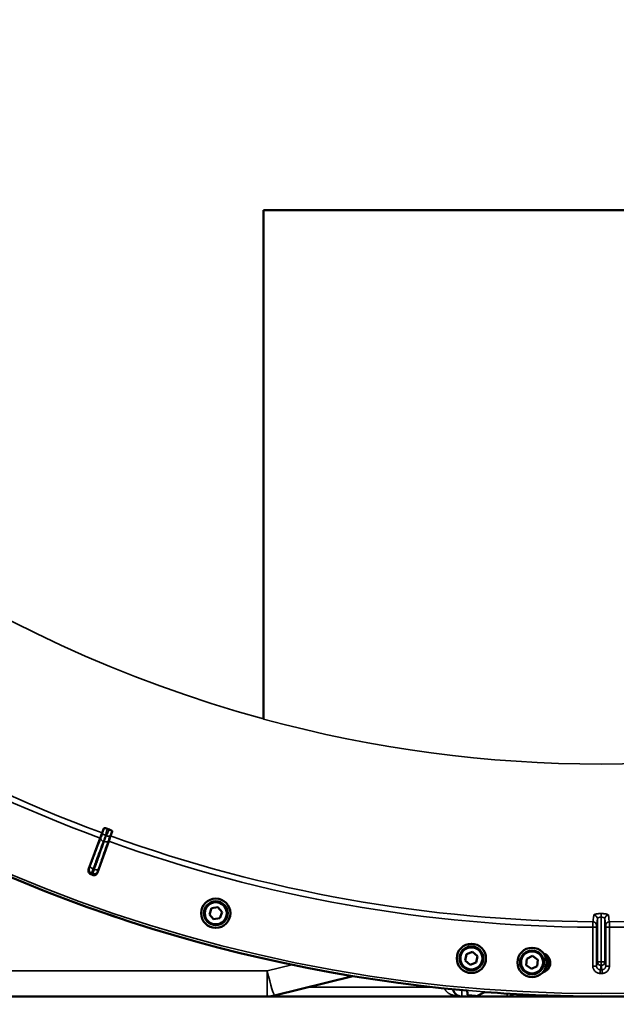
# Model space of a CAD drawing. Units: millimetres. Extents: x 100 to 8300, y -8 to 5931.
# Drawn here: x 816 to 1138, y 1389 to 1919 of the extents above; entities that cross this region are included whole.
import ezdxf

# ---------------------------------------------------------------- set-up
doc = ezdxf.new("R2010")
doc.units = ezdxf.units.MM
doc.header["$LTSCALE"] = 20
for name, color, linetype, lineweight in [('Dimension (ISO)', 7, 'Continuous', 25), ('Visible (ISO)', 7, 'Continuous', 50), ('Visible Narrow (ISO)', 7, 'Continuous', 35)]:
    doc.layers.add(name, color=color, linetype=linetype, lineweight=lineweight)
doc.styles.add('Tricel ISO- C.S.', font='isocpeur.ttf')
doc.dimstyles.new('Tricel ISO- (cm)', dxfattribs={"dimscale": 20, "dimtxt": 4, "dimasz": 4, "dimexe": 4, "dimexo": 4, "dimgap": 1.2, "dimtad": 1, "dimdec": 0, "dimlfac": 0.1, "dimrnd": 1e-08, "dimzin": 0, "dimtxsty": 'Tricel ISO- C.S.', "dimcen": 0.09, "dimdle": 14, "dimclrd": 7, "dimclre": 7, "dimclrt": 256, "dimadec": 0, "dimazin": 0, "dimtfac": 1, "dimtdec": 0, "dimtmove": 0, "dimatfit": 3, "dimfxl": 1, "dimtolj": 1, "dimtzin": 0, "dimlwd": -1, "dimlwe": -1, "dimarcsym": 0})

# ---------------------------------------------------------------- blocks, each defined once
blk = doc.blocks.new('*D9')
at = {"layer": 'Defpoints', "color": 0, "transparency": 16777216}
for p in [(309.75, 2213.4), (1949.75, 2213.4), (1949.75, 1053.64)]:
    blk.add_point(p, dxfattribs=at)
at = {"layer": 'Dimension (ISO)', "color": 7, "transparency": 16777216}
for p, q in [((309.75, 2133.4), (309.75, 973.64)), ((1949.75, 2133.4), (1949.75, 973.64)), ((389.75, 1053.64), (1869.75, 1053.64))]:
    blk.add_line(p, q, dxfattribs=at)
for points in [[(389.75, 1066.97), (389.75, 1040.31), (309.75, 1053.64)], [(1869.75, 1066.97), (1869.75, 1040.31), (1949.75, 1053.64)]]:
    blk.add_solid(points, dxfattribs=at)
at = {"layer": 'Dimension (ISO)', "transparency": 16777216, "insert": (1057.75, 1117.64), "char_height": 80, "attachment_point": 4, "style": 'Tricel ISO- C.S.'}
blk.add_mtext('\\A1;164', dxfattribs=at)

msp = doc.modelspace()

# ---------------------------------------------------------------- linework, layer by layer
at = {"layer": 'Visible (ISO)'}
for p, q in [((947.75, 1542.94), (947.75, 1816.82)), ((947.75, 1816.82), (1129.75, 1816.82)), ((1129.75, 1816.82), (1311.75, 1816.82)), ((947.75, 1542.8), (947.75, 1542.94)), ((859.72, 1478.71), (860.76, 1481.52)), ((861.65, 1483.94), (860.76, 1481.52)), ((865.36, 1479.84), (864.34, 1477.02)), ((865.36, 1479.84), (866.24, 1482.27)), ((853.52, 1461.82), (859.72, 1478.71)), ((864.34, 1477.02), (858.24, 1460.1)), ((918.63, 1437.64), (919.82, 1440.9)), ((920.86, 1434.99), (918.63, 1437.64)), ((919.82, 1440.9), (923.23, 1441.5)), ((923.23, 1441.5), (925.46, 1438.85)), ((925.46, 1438.85), (924.27, 1435.59)), ((924.27, 1435.59), (920.86, 1434.99)), ((1129.5, 1436.15), (1129.5, 1436.15)), ((1056.55, 1412.77), (1057.15, 1416.18)), ((1057.15, 1416.18), (1060.41, 1417.37)), ((1060.41, 1417.37), (1063.06, 1415.14)), ((1059.2, 1410.54), (1056.55, 1412.77)), ((1062.46, 1411.73), (1059.2, 1410.54)), ((1063.06, 1415.14), (1062.46, 1411.73)), ((1089.35, 1410.3), (1089.65, 1413.75)), ((1089.65, 1413.75), (1092.79, 1415.22)), ((1092.79, 1415.22), (1095.63, 1413.23)), ((1095.63, 1413.23), (1095.33, 1409.78)), ((1092.19, 1408.31), (1089.35, 1410.3)), ((1095.33, 1409.78), (1092.19, 1408.31)), ((953.77, 1393.91), (995.87, 1404.4)), ((669.43, 1393.4), (949.66, 1393.4)), ((1054.75, 1393.4), (949.66, 1393.4)), ((1079.18, 1393.4), (1054.75, 1393.4)), ((1112.52, 1393.4), (1079.18, 1393.4)), ((1146.97, 1393.4), (1112.52, 1393.4))]:
    msp.add_line(p, q, dxfattribs=at)
for centre, radius in [((922.04, 1438.24), 7.88), ((922.04, 1438.24), 6.43), ((922.04, 1438.24), 5.93), ((1059.8, 1413.95), 7.88), ((1059.8, 1413.95), 6.43), ((1059.8, 1413.95), 5.93), ((1092.49, 1411.77), 7.88), ((1092.49, 1411.77), 6.43), ((1092.49, 1411.77), 5.93)]:
    msp.add_circle(centre, radius, dxfattribs=at)
for centre, radius, start, end in [((1129.75, 2213.4), 820, 155.05059, 264.9493), ((1129.75, 2213.4), 776.66, 249.96164, 250.03836), ((1129.75, 2213.4), 802.74, 249.96298, 250.03702), ((1097, 1411.57), 5.33, 283.4687, 71.5313), ((1054.75, 1398.4), 5, 192.7118, 270), ((1129.75, 2213.4), 820, 265.61571, 269.42768), ((1079.18, 1398.4), 5, 270, 313.2173), ((949.66, 1410.4), 17, 270, 284), ((1129.75, 2213.4), 820, 269.56131, 270.43869)]:
    msp.add_arc(centre, radius, start, end, dxfattribs=at)
for points, knots in [([(861.65, 1483.94), (861.68, 1484.02), (861.78, 1484.07), (862.1, 1484.1), (862.28, 1484.09), (862.66, 1484.03), (862.84, 1483.99), (863.13, 1483.92), (863.23, 1483.89), (863.43, 1483.83), (863.53, 1483.79), (863.62, 1483.76)], [0, 0, 0, 0, 0.1307937, 0.1307937, 0.2387671, 0.2387671, 0.3190914, 0.3190914, 0.357373, 0.357373, 0.3951852, 0.3951852, 0.3951852, 0.3951852]), ([(864.6, 1483.4), (864.79, 1483.33), (864.96, 1483.26), (865.31, 1483.1), (865.47, 1483.02), (865.79, 1482.83), (865.92, 1482.73), (866.11, 1482.57), (866.17, 1482.5), (866.24, 1482.37), (866.25, 1482.32), (866.24, 1482.27)], [0, 0, 0, 0, 0.0588772, 0.0588772, 0.1233231, 0.1233231, 0.20474, 0.20474, 0.2768677, 0.2768677, 0.351615, 0.351615, 0.351615, 0.351615]), ([(854.7, 1459.25), (854.46, 1459.33), (854.24, 1459.47), (853.85, 1459.82), (853.7, 1460.03), (853.47, 1460.5), (853.41, 1460.76), (853.39, 1461.15), (853.39, 1461.29), (853.43, 1461.56), (853.47, 1461.69), (853.52, 1461.82)], [0, 0, 0, 0, 0.077953, 0.077953, 0.155928, 0.155928, 0.2340683, 0.2340683, 0.2748091, 0.2748091, 0.3155636, 0.3155636, 0.3155636, 0.3155636]), ([(858.24, 1460.1), (858.15, 1459.85), (858.02, 1459.62), (857.67, 1459.24), (857.46, 1459.08), (856.99, 1458.85), (856.73, 1458.79), (856.34, 1458.77), (856.2, 1458.77), (855.94, 1458.81), (855.81, 1458.85), (855.68, 1458.89)], [0, 0, 0, 0, 0.0784807, 0.0784807, 0.1567931, 0.1567931, 0.2348913, 0.2348913, 0.2752418, 0.2752418, 0.3155924, 0.3155924, 0.3155924, 0.3155924]), ([(1101.24, 1411.42), (1101.22, 1410.88), (1101.1, 1410.32), (1100.62, 1409.28), (1100.28, 1408.82), (1099.75, 1408.33), (1099.61, 1408.21), (1099.46, 1408.11)], [0, 0, 0, 0, 0.1606577, 0.1606577, 0.3213154, 0.3213154, 0.3749967, 0.3749967, 0.3749967, 0.3749967]), ([(1099.75, 1414.8), (1099.88, 1414.69), (1100, 1414.58), (1100.48, 1414.07), (1100.78, 1413.58), (1101.18, 1412.52), (1101.26, 1411.95), (1101.24, 1411.42)], [2.1932374, 2.1932374, 2.1932374, 2.1932374, 2.2424234, 2.2424234, 2.4019514, 2.4019514, 2.5614795, 2.5614795, 2.5614795, 2.5614795]), ([(1058.2, 1394.01), (1058.2, 1394.01), (1058.2, 1394.01), (1058.14, 1394.01), (1058.07, 1394.03), (1057.95, 1394.09), (1057.9, 1394.14), (1057.82, 1394.23), (1057.79, 1394.29), (1057.76, 1394.39), (1057.75, 1394.43), (1057.75, 1394.46)], [0.22588607, 0.22588607, 0.22588607, 0.22588607, 0.22598217, 0.22598217, 0.24482417, 0.24482417, 0.26366616, 0.26366616, 0.28250822, 0.28250822, 0.29271715, 0.29271715, 0.29271715, 0.29271715]), ([(1062.9, 1393.68), (1062.88, 1393.67), (1062.86, 1393.66), (1062.77, 1393.63), (1062.7, 1393.62), (1062.64, 1393.63), (1062.63, 1393.63), (1062.63, 1393.63)], [0.19958462, 0.19958462, 0.19958462, 0.19958462, 0.20714018, 0.20714018, 0.22598217, 0.22598217, 0.22615652, 0.22615652, 0.22615652, 0.22615652]), ([(1121.56, 1393.44), (1121.56, 1393.44), (1121.56, 1393.44), (1121.57, 1393.44), (1121.57, 1393.44), (1121.58, 1393.44)], [1.024842479, 1.024842479, 1.024842479, 1.024842479, 1.029119893, 1.029119893, 1.034164218, 1.034164218, 1.034164218, 1.034164218]), ([(1137.92, 1393.44), (1137.92, 1393.44), (1137.92, 1393.44), (1137.93, 1393.44), (1137.93, 1393.44), (1137.94, 1393.44)], [1.021382809, 1.021382809, 1.021382809, 1.021382809, 1.025189752, 1.025189752, 1.029365793, 1.029365793, 1.029365793, 1.029365793])]:
    msp.add_open_spline(points, degree=3, knots=knots, dxfattribs=at)
for points, weights in [([(1057.75, 1394.46), (1057.65, 1395.52), (1057.56, 1396.58)], [1.00044777069, 1.00153606238, 1.00262384789]), ([(1067.06, 1395.8), (1064.99, 1394.74), (1062.9, 1393.68)], [1.00165431488, 1.00085549539, 1.00004924146]), ([(1062.63, 1393.63), (1060.42, 1393.82), (1058.2, 1394.01)], [1.0002565747, 1.00026129081, 1.00025869202])]:
    msp.add_rational_spline(points, weights, degree=2, dxfattribs=at)
for points in [[(1123.47, 1393.42), (1122.82, 1393.43), (1122.16, 1393.44), (1121.56, 1393.44)], [(1137.94, 1393.44), (1137.33, 1393.44), (1136.67, 1393.43), (1136.02, 1393.42)]]:
    msp.add_open_spline(points, degree=3, dxfattribs=at)
at = {"layer": 'Visible Narrow (ISO)'}
for p, q in [((861.01, 1481.42), (860.76, 1481.52)), ((865.11, 1479.93), (865.36, 1479.84)), ((859.99, 1478.61), (859.72, 1478.71)), ((864.08, 1477.12), (864.34, 1477.02)), ((1129.74, 1438.08), (1129.75, 1438.08)), ((1129.74, 1438.08), (1129.74, 1436.15)), ((1129.75, 1438.08), (1129.75, 1438.08)), ((1129.75, 1438.08), (1129.75, 1436.15)), ((1127.74, 1412.12), (1127.74, 1435.21)), ((1129.3, 1436.13), (1129.3, 1436.13)), ((1129.75, 1436.15), (1129.74, 1436.15)), ((1129.74, 1436.15), (1129.74, 1412.1)), ((1129.76, 1412.1), (1129.75, 1436.15)), ((1131.75, 1435.21), (1131.76, 1412.12)), ((1125.28, 1409.83), (1125.28, 1430.67)), ((1127.28, 1430.67), (1125.28, 1430.67)), ((1127.28, 1430.67), (1127.28, 1409.83)), ((1134.21, 1430.67), (1132.21, 1430.67)), ((1132.21, 1409.83), (1132.21, 1430.67)), ((1134.21, 1430.67), (1134.21, 1409.83)), ((963.11, 1410.51), (949.66, 1407.16)), ((1129.74, 1412.1), (1129.75, 1412.1)), ((1129.74, 1412.1), (1129.74, 1410.13)), ((1129.75, 1412.1), (1129.75, 1410.13)), ((1129.75, 1412.1), (1129.76, 1412.1)), ((1129.76, 1412.1), (1129.76, 1410.13)), ((949.66, 1407.16), (669.43, 1407.16)), ((949.66, 1393.4), (949.66, 1407.16)), ((1127.28, 1409.83), (1125.28, 1409.83)), ((1129.27, 1407.82), (1129.27, 1405.82)), ((1129.75, 1410.13), (1129.74, 1410.13)), ((1129.76, 1410.13), (1129.75, 1410.13)), ((1130.22, 1407.82), (1130.22, 1405.82)), ((1132.21, 1409.83), (1134.21, 1409.83)), ((971.8, 1398.4), (1039.33, 1398.4)), ((1054.75, 1393.4), (1054.75, 1396.84)), ((1079.18, 1393.4), (1079.18, 1394.96)), ((1112.52, 1393.4), (1112.52, 1393.58))]:
    msp.add_line(p, q, dxfattribs=at)
for radius in [819.92, 818.42]:
    msp.add_circle((1129.75, 2213.4), radius, dxfattribs=at)
for radius, start, end in [(694.72, 104.66511, 254.81266), (782.74, 230.18, 249.82), (779.75, 230.18, 249.82), (694.86, 254.81584, 285.18416), (779.75, 250.18, 269.67393), (779.75, 270.32607, 289.82), (782.74, 250.18, 269.67314), (782.74, 270.32686, 289.82), (802.13, 249.97184, 250.02816), (799.64, 249.97451, 250.02549), (805.58, 269.96643, 270.03357), (807.58, 269.96643, 270.03357), (820, 269.55775, 270.44225)]:
    msp.add_arc((1129.75, 2213.4), radius, start, end, dxfattribs=at)
for centre, major_axis, ratio, start_param, end_param in [((863, 1481.2), (-1.99, 0.24), 0.490066, 0.015559, 1.456777), ((863.44, 1481.04), (1.67, -1.09), 0.490066, 4.826409, 6.267626), ((861.87, 1477.92), (-1.87, 0.71), 0.499977, 0.016123, 1.576285), ((862.2, 1477.8), (1.89, -0.66), 0.499977, 4.706901, 6.267063), ((856.26, 1463.04), (-1.87, 0.71), 0.499978, 0.016123, 1.576175), ((855.71, 1461.65), (-1.71, 1.04), 0.997465, 0.197481, 1.769947), ((856.45, 1461.38), (1.98, -0.3), 0.997465, 4.513239, 6.085704), ((856.93, 1462.8), (1.89, -0.66), 0.499978, 4.70701, 6.267063), ((1125.15, 1588.45), (0.01, -155.03), 0.017631, 0.056884, 0.220366), ((1125.74, 1435.21), (1.99, -0.16), 0.975668, 0.079684, 1.641641), ((1133.75, 1435.21), (-1.99, -0.16), 0.975668, 4.641544, 6.203502), ((1134.35, 1588.45), (-0.01, -155.03), 0.017632, 6.062819, 6.226301), ((1125.3, 1431.67), (1.91, -0.59), 0.99823, 0.297873, 1.861995), ((1134.2, 1431.67), (-1.91, -0.59), 0.99823, 4.421191, 5.985312), ((1129.74, 1412.12), (-1.96, 0.39), 0.996044, 0.197689, 1.766952), ((1129.74, 1412.12), (-2, 0), 0.008727, 0.017454, 1.570798), ((1129.76, 1412.12), (1.96, 0.39), 0.996044, 4.516233, 6.085496), ((1129.76, 1412.12), (2, 0), 0.008727, 4.712388, 6.265731), ((949.66, 1410.4), (4.11, -16.5), 0.046973, 4.898604, 6.283185), ((1112.52, 1398.4), (0, -5), 0.707107, 5.997663, 6.283185)]:
    msp.add_ellipse(centre, major_axis=major_axis, ratio=ratio, start_param=start_param, end_param=end_param, dxfattribs=at)
for points, knots in [([(861.01, 1481.42), (861.01, 1481.42), (860.89, 1481.06), (860.63, 1480.34), (860.51, 1480), (860.3, 1479.44), (860.22, 1479.23), (860.09, 1478.88), (860.04, 1478.74), (859.99, 1478.61)], [-0.4011234, -0.4011234, -0.4011234, -0.4011234, -0.2587246, -0.2587246, -0.1303651, -0.1303651, -0.0501404, -0.0501404, 0, 0, 0, 0]), ([(861.65, 1483.94), (861.61, 1483.83), (861.58, 1483.72), (861.48, 1483.36), (861.41, 1483.12), (861.3, 1482.72), (861.26, 1482.57), (861.19, 1482.3), (861.17, 1482.2), (861.12, 1482.03), (861.11, 1481.96), (861.08, 1481.84), (861.07, 1481.8), (861.06, 1481.72), (861.05, 1481.68), (861.04, 1481.63), (861.04, 1481.6), (861.03, 1481.56), (861.03, 1481.54), (861.02, 1481.51), (861.02, 1481.5), (861.02, 1481.47), (861.01, 1481.46), (861.01, 1481.42)], [-0.2609918, -0.2609918, -0.2609918, -0.2609918, -0.221502, -0.221502, -0.1377186, -0.1377186, -0.0853541, -0.0853541, -0.0526262, -0.0526262, -0.0321713, -0.0321713, -0.019387, -0.019387, -0.0113968, -0.0113968, -0.0064029, -0.0064029, -0.0032817, -0.0032817, -0.001331, -0.001331, 0, 0, 0, 0]), ([(861.52, 1476.98), (861.57, 1477.12), (861.62, 1477.25), (861.76, 1477.6), (861.84, 1477.82), (862.05, 1478.38), (862.17, 1478.73), (862.44, 1479.47), (862.61, 1479.85), (862.66, 1480.26)], [0, 0, 0, 0, 0.0501404, 0.0501404, 0.1303651, 0.1303651, 0.2587246, 0.2587246, 0.4011234, 0.4011234, 0.4011234, 0.4011234]), ([(863.1, 1480.1), (862.87, 1479.75), (862.75, 1479.35), (862.48, 1478.62), (862.36, 1478.27), (862.16, 1477.7), (862.08, 1477.49), (861.95, 1477.13), (861.9, 1477), (861.86, 1476.86)], [0, 0, 0, 0, 0.1423988, 0.1423988, 0.2707583, 0.2707583, 0.350983, 0.350983, 0.4011234, 0.4011234, 0.4011234, 0.4011234]), ([(862.66, 1480.26), (862.66, 1480.26), (862.66, 1480.27), (862.66, 1480.28), (862.66, 1480.28), (862.66, 1480.3), (862.66, 1480.31), (862.67, 1480.33), (862.67, 1480.34), (862.68, 1480.38), (862.68, 1480.4), (862.69, 1480.46), (862.7, 1480.5), (862.72, 1480.59), (862.73, 1480.65), (862.77, 1480.8), (862.79, 1480.89), (862.85, 1481.13), (862.89, 1481.28), (863, 1481.66), (863.06, 1481.89), (863.16, 1482.23), (863.19, 1482.34), (863.36, 1482.89), (863.49, 1483.32), (863.62, 1483.76)], [0, 0, 0, 0, 0.001331, 0.001331, 0.0032817, 0.0032817, 0.0064029, 0.0064029, 0.0113968, 0.0113968, 0.019387, 0.019387, 0.0321713, 0.0321713, 0.0526262, 0.0526262, 0.0853541, 0.0853541, 0.1377186, 0.1377186, 0.221502, 0.221502, 0.2609918, 0.2609918, 0.4185892, 0.4185892, 0.4185892, 0.4185892]), ([(864.6, 1483.4), (864.43, 1482.98), (864.25, 1482.56), (864.02, 1482.04), (863.98, 1481.93), (863.83, 1481.61), (863.73, 1481.39), (863.57, 1481.03), (863.51, 1480.89), (863.4, 1480.67), (863.36, 1480.59), (863.29, 1480.45), (863.26, 1480.4), (863.22, 1480.31), (863.2, 1480.28), (863.17, 1480.23), (863.16, 1480.21), (863.14, 1480.17), (863.13, 1480.16), (863.12, 1480.14), (863.12, 1480.13), (863.11, 1480.12), (863.11, 1480.11), (863.1, 1480.11), (863.1, 1480.1), (863.1, 1480.1)], [-0.1575974, -0.1575974, -0.1575974, -0.1575974, 0, 0, 0.0394898, 0.0394898, 0.1232732, 0.1232732, 0.1756378, 0.1756378, 0.2083656, 0.2083656, 0.2288205, 0.2288205, 0.2416049, 0.2416049, 0.2495951, 0.2495951, 0.2545889, 0.2545889, 0.2577101, 0.2577101, 0.2596608, 0.2596608, 0.2609918, 0.2609918, 0.2609918, 0.2609918]), ([(864.08, 1477.12), (864.13, 1477.26), (864.17, 1477.39), (864.3, 1477.74), (864.38, 1477.96), (864.58, 1478.52), (864.7, 1478.86), (864.96, 1479.58), (865.1, 1479.93), (865.11, 1479.93)], [-0.4011234, -0.4011234, -0.4011234, -0.4011234, -0.350983, -0.350983, -0.2707583, -0.2707583, -0.1423988, -0.1423988, 0, 0, 0, 0]), ([(865.11, 1479.93), (865.13, 1479.96), (865.13, 1479.97), (865.14, 1479.99), (865.15, 1480.01), (865.17, 1480.03), (865.18, 1480.05), (865.2, 1480.09), (865.21, 1480.11), (865.24, 1480.16), (865.26, 1480.19), (865.3, 1480.26), (865.32, 1480.3), (865.37, 1480.41), (865.41, 1480.47), (865.49, 1480.63), (865.53, 1480.72), (865.65, 1480.97), (865.72, 1481.11), (865.89, 1481.49), (865.99, 1481.72), (866.14, 1482.06), (866.19, 1482.17), (866.24, 1482.27)], [-0.2609918, -0.2609918, -0.2609918, -0.2609918, -0.2596608, -0.2596608, -0.2577101, -0.2577101, -0.2545889, -0.2545889, -0.2495951, -0.2495951, -0.2416049, -0.2416049, -0.2288205, -0.2288205, -0.2083656, -0.2083656, -0.1756378, -0.1756378, -0.1232732, -0.1232732, -0.0394898, -0.0394898, 0, 0, 0, 0]), ([(859.99, 1478.61), (859.32, 1476.85), (858.66, 1475.09), (857.4, 1471.74), (856.8, 1470.15), (855.83, 1467.58), (855.46, 1466.58), (854.85, 1464.97), (854.62, 1464.35), (854.38, 1463.73)], [-1.835713, -1.835713, -1.835713, -1.835713, -1.184035, -1.184035, -0.596607, -0.596607, -0.229464, -0.229464, 0, 0, 0, 0]), ([(855.92, 1462.1), (856.15, 1462.72), (856.39, 1463.34), (856.99, 1464.95), (857.37, 1465.95), (858.34, 1468.52), (858.94, 1470.11), (860.2, 1473.46), (860.86, 1475.22), (861.52, 1476.98)], [0, 0, 0, 0, 0.229464, 0.229464, 0.596607, 0.596607, 1.184035, 1.184035, 1.835713, 1.835713, 1.835713, 1.835713]), ([(861.86, 1476.86), (861.23, 1475.08), (860.61, 1473.31), (859.42, 1469.93), (858.86, 1468.33), (857.95, 1465.73), (857.6, 1464.73), (857.03, 1463.11), (856.81, 1462.48), (856.59, 1461.86)], [-1.835713, -1.835713, -1.835713, -1.835713, -1.184035, -1.184035, -0.596607, -0.596607, -0.229464, -0.229464, 0, 0, 0, 0]), ([(858.81, 1462.12), (859.03, 1462.75), (859.25, 1463.37), (859.82, 1465), (860.17, 1466), (861.08, 1468.6), (861.65, 1470.2), (862.83, 1473.57), (863.46, 1475.35), (864.08, 1477.12)], [0, 0, 0, 0, 0.229464, 0.229464, 0.596607, 0.596607, 1.184035, 1.184035, 1.835713, 1.835713, 1.835713, 1.835713]), ([(854.38, 1463.73), (854.33, 1463.59), (854.28, 1463.46), (854.18, 1463.2), (854.13, 1463.07), (854.06, 1462.88), (854.03, 1462.82), (854, 1462.73), (853.99, 1462.7), (853.96, 1462.63), (853.94, 1462.59), (853.91, 1462.5), (853.89, 1462.45), (853.86, 1462.38), (853.84, 1462.35), (853.84, 1462.34)], [0, 0, 0, 0, 0.0510769, 0.0510769, 0.1094506, 0.1094506, 0.1459341, 0.1459341, 0.1641759, 0.1641759, 0.1933627, 0.1933627, 0.2400616, 0.2400616, 0.2918682, 0.2918682, 0.2918682, 0.2918682]), ([(853.84, 1462.34), (853.82, 1462.32), (853.8, 1462.29), (853.76, 1462.22), (853.73, 1462.17), (853.66, 1462.06), (853.62, 1461.99), (853.56, 1461.89), (853.54, 1461.85), (853.52, 1461.82)], [-1.078584, -1.078584, -1.078584, -1.078584, -0.943761, -0.943761, -0.7280442, -0.7280442, -0.3828973, -0.3828973, -0.2126071, -0.2126071, -0.2126071, -0.2126071]), ([(854.7, 1459.25), (854.73, 1459.28), (854.75, 1459.32), (854.82, 1459.43), (854.86, 1459.5), (854.93, 1459.61), (854.95, 1459.65), (855, 1459.72), (855.01, 1459.75), (855.03, 1459.78)], [0.2014198, 0.2014198, 0.2014198, 0.2014198, 0.3828973, 0.3828973, 0.7280442, 0.7280442, 0.943761, 0.943761, 1.078584, 1.078584, 1.078584, 1.078584]), ([(855.03, 1459.78), (855.04, 1459.8), (855.06, 1459.84), (855.11, 1459.96), (855.14, 1460.04), (855.2, 1460.19), (855.22, 1460.26), (855.27, 1460.37), (855.29, 1460.42), (855.34, 1460.57), (855.39, 1460.68), (855.5, 1460.99), (855.58, 1461.21), (855.75, 1461.65), (855.83, 1461.87), (855.92, 1462.1)], [-0.2918682, -0.2918682, -0.2918682, -0.2918682, -0.2400616, -0.2400616, -0.1933627, -0.1933627, -0.1641759, -0.1641759, -0.1459341, -0.1459341, -0.1094506, -0.1094506, -0.0510769, -0.0510769, 0, 0, 0, 0]), ([(855.77, 1459.51), (855.77, 1459.48), (855.76, 1459.45), (855.75, 1459.36), (855.74, 1459.31), (855.72, 1459.18), (855.71, 1459.1), (855.69, 1458.98), (855.69, 1458.93), (855.68, 1458.89)], [-1.0776725, -1.0776725, -1.0776725, -1.0776725, -0.9429634, -0.9429634, -0.7274289, -0.7274289, -0.3825737, -0.3825737, -0.2005083, -0.2005083, -0.2005083, -0.2005083]), ([(856.59, 1461.86), (856.5, 1461.62), (856.42, 1461.4), (856.28, 1461), (856.22, 1460.82), (856.13, 1460.56), (856.09, 1460.47), (856.04, 1460.32), (856.03, 1460.27), (855.97, 1460.11), (855.94, 1460.02), (855.87, 1459.81), (855.83, 1459.71), (855.79, 1459.57), (855.78, 1459.53), (855.77, 1459.51)], [-0.2918682, -0.2918682, -0.2918682, -0.2918682, -0.2400616, -0.2400616, -0.1933627, -0.1933627, -0.1641759, -0.1641759, -0.1459341, -0.1459341, -0.1094506, -0.1094506, -0.0510769, -0.0510769, 0, 0, 0, 0]), ([(858.24, 1460.1), (858.25, 1460.14), (858.26, 1460.18), (858.27, 1460.3), (858.29, 1460.38), (858.31, 1460.51), (858.31, 1460.56), (858.33, 1460.64), (858.33, 1460.67), (858.33, 1460.71)], [0.2116955, 0.2116955, 0.2116955, 0.2116955, 0.3825737, 0.3825737, 0.7274289, 0.7274289, 0.9429634, 0.9429634, 1.0776725, 1.0776725, 1.0776725, 1.0776725]), ([(858.33, 1460.71), (858.34, 1460.72), (858.34, 1460.74), (858.37, 1460.83), (858.39, 1460.89), (858.43, 1461.02), (858.45, 1461.07), (858.48, 1461.16), (858.49, 1461.2), (858.52, 1461.28), (858.54, 1461.34), (858.59, 1461.5), (858.63, 1461.6), (858.71, 1461.84), (858.76, 1461.98), (858.81, 1462.12)], [0, 0, 0, 0, 0.0510769, 0.0510769, 0.1094506, 0.1094506, 0.1459341, 0.1459341, 0.1641759, 0.1641759, 0.1933627, 0.1933627, 0.2400616, 0.2400616, 0.2918682, 0.2918682, 0.2918682, 0.2918682]), ([(1129.74, 1438.08), (1129.48, 1438.08), (1129.22, 1438.07), (1128.7, 1438.05), (1128.45, 1438.03), (1127.98, 1437.98), (1127.74, 1437.95), (1127.31, 1437.88), (1127.11, 1437.84), (1126.75, 1437.76), (1126.58, 1437.71), (1126.29, 1437.61), (1126.17, 1437.56), (1125.97, 1437.45), (1125.89, 1437.39), (1125.78, 1437.28), (1125.76, 1437.22), (1125.75, 1437.16)], [0, 0, 0, 0, 0.000786032, 0.000786032, 0.001572064, 0.001572064, 0.002358097, 0.002358097, 0.003144129, 0.003144129, 0.003930161, 0.003930161, 0.004716193, 0.004716193, 0.005502226, 0.005502226, 0.006288258, 0.006288258, 0.006288258, 0.006288258]), ([(1133.74, 1437.16), (1133.74, 1437.22), (1133.71, 1437.28), (1133.6, 1437.39), (1133.52, 1437.45), (1133.32, 1437.56), (1133.2, 1437.61), (1132.91, 1437.71), (1132.74, 1437.76), (1132.38, 1437.84), (1132.17, 1437.88), (1131.74, 1437.95), (1131.52, 1437.98), (1131.04, 1438.03), (1130.78, 1438.05), (1130.27, 1438.07), (1130.02, 1438.08), (1129.75, 1438.08)], [0, 0, 0, 0, 0.000783195, 0.000783195, 0.001566391, 0.001566391, 0.002349586, 0.002349586, 0.003132782, 0.003132782, 0.003915977, 0.003915977, 0.004699173, 0.004699173, 0.005482368, 0.005482368, 0.006265564, 0.006265564, 0.006265564, 0.006265564]), ([(1125.28, 1430.67), (1125.28, 1431.05), (1125.28, 1431.43), (1125.29, 1431.95), (1125.29, 1432.13), (1125.29, 1432.44), (1125.29, 1432.59), (1125.3, 1432.87), (1125.3, 1432.99), (1125.3, 1433.21), (1125.3, 1433.31), (1125.3, 1433.47), (1125.3, 1433.53), (1125.31, 1433.62), (1125.31, 1433.65), (1125.31, 1433.66)], [0, 0, 0, 0, 0.001141484, 0.001141484, 0.001712227, 0.001712227, 0.002282969, 0.002282969, 0.002853711, 0.002853711, 0.003424453, 0.003424453, 0.003995195, 0.003995195, 0.004565938, 0.004565938, 0.004565938, 0.004565938]), ([(1127.74, 1435.21), (1127.75, 1435.33), (1127.8, 1435.44), (1127.94, 1435.6), (1128, 1435.66), (1128.13, 1435.76), (1128.21, 1435.81), (1128.39, 1435.9), (1128.49, 1435.94), (1128.71, 1436.01), (1128.82, 1436.05), (1129.19, 1436.13), (1129.46, 1436.15), (1129.74, 1436.15)], [0, 0, 0, 0, 0.000816383, 0.000816383, 0.001224575, 0.001224575, 0.001632766, 0.001632766, 0.002040958, 0.002040958, 0.002449149, 0.002449149, 0.003265532, 0.003265532, 0.003265532, 0.003265532]), ([(1129.75, 1436.15), (1129.89, 1436.15), (1130.03, 1436.15), (1130.29, 1436.12), (1130.42, 1436.1), (1130.67, 1436.05), (1130.78, 1436.01), (1131, 1435.94), (1131.1, 1435.9), (1131.37, 1435.76), (1131.51, 1435.66), (1131.7, 1435.44), (1131.75, 1435.33), (1131.75, 1435.21)], [0, 0, 0, 0, 0.00040731, 0.00040731, 0.00081462, 0.00081462, 0.001221931, 0.001221931, 0.001629241, 0.001629241, 0.002443861, 0.002443861, 0.003258481, 0.003258481, 0.003258481, 0.003258481]), ([(1134.18, 1433.66), (1134.19, 1433.65), (1134.19, 1433.62), (1134.19, 1433.53), (1134.19, 1433.47), (1134.19, 1433.31), (1134.19, 1433.21), (1134.2, 1432.99), (1134.2, 1432.87), (1134.2, 1432.59), (1134.2, 1432.44), (1134.2, 1432.13), (1134.21, 1431.95), (1134.21, 1431.43), (1134.21, 1431.05), (1134.21, 1430.67)], [0, 0, 0, 0, 0.000564545, 0.000564545, 0.00112909, 0.00112909, 0.001693635, 0.001693635, 0.00225818, 0.00225818, 0.002822725, 0.002822725, 0.00338727, 0.00338727, 0.00451636, 0.00451636, 0.00451636, 0.00451636]), ([(1127.3, 1431.67), (1127.3, 1431.66), (1127.29, 1431.63), (1127.29, 1431.52), (1127.29, 1431.45), (1127.28, 1431.17), (1127.28, 1430.92), (1127.28, 1430.67)], [0, 0, 0, 0, 0.00037638, 0.00037638, 0.00075276, 0.00075276, 0.00150552, 0.00150552, 0.00150552, 0.00150552]), ([(1132.21, 1430.67), (1132.21, 1430.92), (1132.21, 1431.17), (1132.21, 1431.45), (1132.2, 1431.52), (1132.2, 1431.63), (1132.2, 1431.66), (1132.2, 1431.67)], [0, 0, 0, 0, 0.000761024, 0.000761024, 0.001141536, 0.001141536, 0.001522047, 0.001522047, 0.001522047, 0.001522047]), ([(1127.28, 1409.83), (1127.36, 1410.21), (1127.43, 1410.58), (1127.51, 1410.96), (1127.58, 1411.35), (1127.66, 1411.73), (1127.74, 1412.12)], [0, 0, 0, 0, 0.01293701, 0.01293701, 0.01293701, 0.02623865, 0.02623865, 0.02623865, 0.02623865]), ([(1131.76, 1412.12), (1131.83, 1411.73), (1131.91, 1411.35), (1131.99, 1410.96), (1132.06, 1410.58), (1132.14, 1410.21), (1132.21, 1409.83)], [0, 0, 0, 0, 0.01330164, 0.01330164, 0.01330164, 0.02623865, 0.02623865, 0.02623865, 0.02623865]), ([(1125.28, 1409.83), (1125.28, 1409.57), (1125.31, 1409.31), (1125.41, 1408.79), (1125.49, 1408.54), (1125.68, 1408.06), (1125.81, 1407.83), (1126.1, 1407.39), (1126.26, 1407.19), (1126.63, 1406.82), (1126.84, 1406.65), (1127.27, 1406.36), (1127.5, 1406.23), (1127.98, 1406.03), (1128.24, 1405.95), (1128.75, 1405.85), (1129.01, 1405.82), (1129.27, 1405.82)], [0, 0, 0, 0, 0.000787442, 0.000787442, 0.001574885, 0.001574885, 0.002362327, 0.002362327, 0.003149769, 0.003149769, 0.003937211, 0.003937211, 0.004724654, 0.004724654, 0.005512096, 0.005512096, 0.006299538, 0.006299538, 0.006299538, 0.006299538]), ([(1129.27, 1407.82), (1129.14, 1407.82), (1129.01, 1407.83), (1128.76, 1407.88), (1128.63, 1407.92), (1128.39, 1408.02), (1128.27, 1408.08), (1128.05, 1408.23), (1127.95, 1408.32), (1127.68, 1408.6), (1127.53, 1408.82), (1127.33, 1409.31), (1127.28, 1409.57), (1127.28, 1409.83)], [0, 0, 0, 0, 0.000392291, 0.000392291, 0.000784582, 0.000784582, 0.001176874, 0.001176874, 0.001569165, 0.001569165, 0.002353747, 0.002353747, 0.00313833, 0.00313833, 0.00313833, 0.00313833]), ([(1129.74, 1410.13), (1129.71, 1410.01), (1129.69, 1409.9), (1129.67, 1409.78), (1129.57, 1409.31), (1129.48, 1408.85), (1129.39, 1408.38), (1129.35, 1408.2), (1129.31, 1408.01), (1129.27, 1407.82)], [0, 0, 0, 0, 0.004, 0.004, 0.004, 0.02, 0.02, 0.02, 0.02651859, 0.02651859, 0.02651859, 0.02651859]), ([(1130.22, 1407.82), (1130.2, 1407.93), (1130.17, 1408.05), (1130.15, 1408.17), (1130.06, 1408.63), (1129.96, 1409.09), (1129.87, 1409.56), (1129.83, 1409.75), (1129.79, 1409.94), (1129.76, 1410.13)], [0, 0, 0, 0, 0.004, 0.004, 0.004, 0.02, 0.02, 0.02, 0.02651859, 0.02651859, 0.02651859, 0.02651859]), ([(1130.22, 1405.82), (1130.48, 1405.82), (1130.75, 1405.85), (1131.26, 1405.95), (1131.51, 1406.03), (1131.99, 1406.23), (1132.23, 1406.36), (1132.66, 1406.65), (1132.86, 1406.82), (1133.23, 1407.19), (1133.4, 1407.39), (1133.69, 1407.83), (1133.81, 1408.06), (1134.01, 1408.54), (1134.09, 1408.8), (1134.19, 1409.31), (1134.21, 1409.57), (1134.21, 1409.83)], [0, 0, 0, 0, 0.000787813, 0.000787813, 0.001575626, 0.001575626, 0.002363439, 0.002363439, 0.003151253, 0.003151253, 0.003939066, 0.003939066, 0.004726879, 0.004726879, 0.005514692, 0.005514692, 0.006302505, 0.006302505, 0.006302505, 0.006302505]), ([(1132.21, 1409.83), (1132.21, 1409.7), (1132.2, 1409.57), (1132.15, 1409.32), (1132.11, 1409.19), (1132.01, 1408.94), (1131.95, 1408.83), (1131.81, 1408.61), (1131.73, 1408.51), (1131.54, 1408.32), (1131.44, 1408.23), (1131.23, 1408.09), (1131.11, 1408.02), (1130.75, 1407.87), (1130.48, 1407.82), (1130.22, 1407.82)], [0, 0, 0, 0, 0.000392399, 0.000392399, 0.000784799, 0.000784799, 0.001177198, 0.001177198, 0.001569597, 0.001569597, 0.001961997, 0.001961997, 0.002354396, 0.002354396, 0.003139195, 0.003139195, 0.003139195, 0.003139195]), ([(1054.75, 1393.4), (1054.36, 1393.4), (1054.03, 1393.41), (1053.74, 1393.43), (1053.6, 1393.44), (1053.47, 1393.45), (1053.35, 1393.46), (1053.29, 1393.46), (1053.23, 1393.46), (1053.18, 1393.47), (1053.15, 1393.47), (1053.13, 1393.47), (1053.1, 1393.48), (1053.09, 1393.48), (1053.08, 1393.48), (1053.06, 1393.48), (1053.06, 1393.48), (1053.05, 1393.48), (1053.05, 1393.48), (1053.04, 1393.48), (1053.04, 1393.48), (1053.03, 1393.48), (1053.02, 1393.48), (1052.99, 1393.49), (1052.97, 1393.49), (1052.95, 1393.49), (1052.93, 1393.49), (1052.9, 1393.5), (1052.62, 1393.53), (1052.34, 1393.56), (1052.09, 1393.6), (1051.94, 1393.63), (1051.8, 1393.65), (1051.66, 1393.67), (1051.59, 1393.69), (1051.53, 1393.7), (1051.46, 1393.71), (1051.43, 1393.72), (1051.4, 1393.73), (1051.36, 1393.73), (1051.35, 1393.73), (1051.33, 1393.74), (1051.32, 1393.74), (1051.31, 1393.74), (1051.3, 1393.74), (1051.29, 1393.75), (1051.29, 1393.75), (1051.28, 1393.75), (1051.28, 1393.75), (1051.28, 1393.75), (1051.27, 1393.75), (1051.27, 1393.75), (1051.22, 1393.76), (1051.18, 1393.77), (1051.13, 1393.78), (1050.87, 1393.84), (1050.61, 1393.9), (1050.37, 1393.97), (1050.23, 1394.01), (1050.09, 1394.05), (1049.96, 1394.09), (1049.9, 1394.11), (1049.83, 1394.13), (1049.77, 1394.15), (1049.73, 1394.16), (1049.7, 1394.17), (1049.67, 1394.18), (1049.65, 1394.19), (1049.64, 1394.19), (1049.62, 1394.2), (1049.61, 1394.2), (1049.61, 1394.2), (1049.6, 1394.21), (1049.59, 1394.21), (1049.58, 1394.21), (1049.58, 1394.22), (1049.55, 1394.22), (1049.52, 1394.23), (1049.5, 1394.24), (1049.24, 1394.33), (1049, 1394.43), (1048.77, 1394.53), (1048.65, 1394.58), (1048.52, 1394.64), (1048.41, 1394.69), (1048.35, 1394.72), (1048.29, 1394.75), (1048.23, 1394.78), (1048.2, 1394.79), (1048.18, 1394.81), (1048.15, 1394.82), (1048.13, 1394.83), (1048.12, 1394.84), (1048.11, 1394.84), (1048.09, 1394.85), (1048.08, 1394.86), (1048.06, 1394.86), (1047.83, 1394.99), (1047.61, 1395.12), (1047.4, 1395.25), (1047.3, 1395.32), (1047.2, 1395.39), (1047.11, 1395.46), (1047.06, 1395.49), (1047.01, 1395.53), (1046.97, 1395.56), (1046.94, 1395.58), (1046.92, 1395.6), (1046.89, 1395.62), (1046.87, 1395.64), (1046.85, 1395.65), (1046.84, 1395.66), (1046.66, 1395.81), (1046.5, 1395.95), (1046.35, 1396.1), (1046.28, 1396.18), (1046.21, 1396.25), (1046.14, 1396.33), (1046.1, 1396.38), (1046.06, 1396.43), (1046.02, 1396.49), (1046, 1396.51), (1045.98, 1396.54), (1045.96, 1396.56), (1045.85, 1396.71), (1045.75, 1396.87), (1045.66, 1397.02), (1045.62, 1397.1), (1045.58, 1397.18), (1045.55, 1397.25), (1045.53, 1397.29), (1045.51, 1397.33), (1045.5, 1397.37), (1045.49, 1397.39), (1045.48, 1397.41), (1045.48, 1397.42), (1045.47, 1397.45), (1045.46, 1397.47), (1045.45, 1397.49), (1045.42, 1397.58), (1045.4, 1397.66), (1045.38, 1397.75)], [0, 0, 0, 0, 0.0625, 0.0625, 0.0625, 0.09375, 0.09375, 0.09375, 0.109375, 0.109375, 0.109375, 0.1171875, 0.1171875, 0.1171875, 0.1210937, 0.1210937, 0.1210937, 0.1230469, 0.1230469, 0.1230469, 0.1245117, 0.1245117, 0.1245117, 0.1285158, 0.1285158, 0.1285158, 0.1327924, 0.1327924, 0.1327924, 0.1875, 0.1875, 0.1875, 0.21875, 0.21875, 0.21875, 0.234375, 0.234375, 0.234375, 0.2421875, 0.2421875, 0.2421875, 0.2460937, 0.2460937, 0.2460937, 0.2480469, 0.2480469, 0.2480469, 0.2490234, 0.2490234, 0.2490234, 0.25, 0.25, 0.25, 0.259184, 0.259184, 0.259184, 0.3125, 0.3125, 0.3125, 0.34375, 0.34375, 0.34375, 0.359375, 0.359375, 0.359375, 0.3671875, 0.3671875, 0.3671875, 0.3710938, 0.3710938, 0.3710938, 0.3730469, 0.3730469, 0.3730469, 0.375, 0.375, 0.375, 0.3808348, 0.3808348, 0.3808348, 0.4375, 0.4375, 0.4375, 0.46875, 0.46875, 0.46875, 0.484375, 0.484375, 0.484375, 0.4921875, 0.4921875, 0.4921875, 0.4960938, 0.4960938, 0.4960938, 0.5, 0.5, 0.5, 0.5625, 0.5625, 0.5625, 0.59375, 0.59375, 0.59375, 0.609375, 0.609375, 0.609375, 0.6188204, 0.6188204, 0.6188204, 0.625, 0.625, 0.625, 0.6875, 0.6875, 0.6875, 0.71875, 0.71875, 0.71875, 0.7400401, 0.7400401, 0.7400401, 0.75, 0.75, 0.75, 0.8125, 0.8125, 0.8125, 0.84375, 0.84375, 0.84375, 0.859375, 0.859375, 0.859375, 0.8662351, 0.8662351, 0.8662351, 0.875, 0.875, 0.875, 0.9111455, 0.9111455, 0.9111455, 0.9111455])]:
    msp.add_open_spline(points, degree=3, knots=knots, dxfattribs=at)
for points in [[(1127.74, 1435.21), (1127.59, 1433.34), (1127.45, 1432.16), (1127.3, 1431.67)], [(1132.2, 1431.67), (1132.05, 1432.16), (1131.9, 1433.34), (1131.75, 1435.21)]]:
    msp.add_open_spline(points, degree=3, dxfattribs=at)

# ---------------------------------------------------------------- dimensions: what is measured, and where the dimension line sits
at = {"layer": 'Dimension (ISO)', "color": 7}
dim = msp.add_linear_dim(base=(1949.75, 1053.64), p1=(309.75, 2213.4), p2=(1949.75, 2213.4), angle=180, dimstyle='Tricel ISO- (cm)', override={"dimgap": 1.2, "dimdec": 0, "dimlfac": 0.1, "dimtol": 0, "dimlim": 0, "dimtp": 0, "dimtm": 0, "dimtdec": 0, "dimtofl": 0, "dimatfit": 1}, dxfattribs=at)
dim.commit()
dim.dimension.update_dxf_attribs({"geometry": '*D9', "text_midpoint": (1129.75, 1053.64), "dimtype": 160})

doc.saveas('drawing.dxf')
